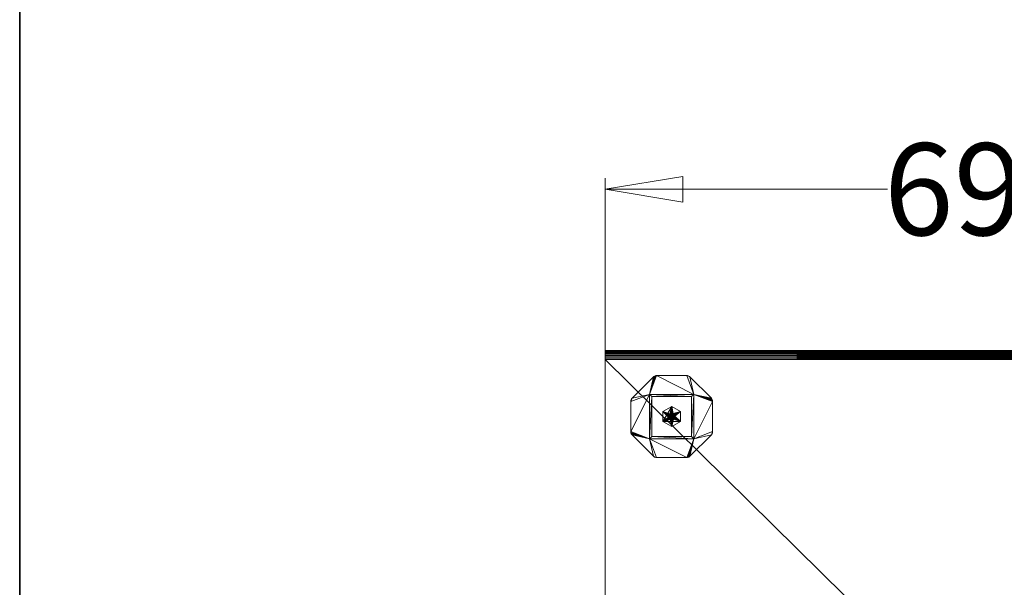
# Model space of a CAD drawing. Units: millimetres. Extents: x 14100 to 22389, y -2361 to 1054.
# Drawn here: x 14100 to 14989, y -1195 to -682 of the extents above; entities that cross this region are included whole.
import ezdxf
from ezdxf.enums import TextEntityAlignment as Align

# ---------------------------------------------------------------- set-up
doc = ezdxf.new("R2010")
doc.units = ezdxf.units.MM
doc.header["$LTSCALE"] = 67.61009
for name, color, linetype in [('CET ACI-color - 129', 129, 'Continuous'), ('CET ACI-color - 244', 244, 'Continuous'), ('CET ACI-color - 7', 7, 'Continuous'), ('CET ACI-color - 9', 9, 'Continuous'), ('CET color Black or White', 7, 'Continuous'), ('CET Default', 7, 'Continuous')]:
    doc.layers.add(name, color=color, linetype=linetype)
doc.styles.add('Arial', font='arial.ttf')

# ---------------------------------------------------------------- blocks, each defined once
blk = doc.blocks.new('*C253')
at = {"layer": 'CET ACI-color - 129', "linetype": 'Continuous', "lineweight": 0}
for points in [[(0, 698.55), (0, 698.55)], [(0, 698.55), (0, 0)], [(0, 698.45), (0, 698.55)], [(0, 698.55), (0, 698.45)], [(692, 698.55), (0, 698.55)], [(692, 698.55), (0, 698.55)], [(0, 698.55), (692, 698.55)], [(0, 698.55), (0, 698.55)], [(0, 0), (0, 698.55)], [(0, 698.55), (692, 698.55)], [(0, 698.16), (0, 698.45)], [(0, 698.45), (0, 698.16)], [(0, 697.68), (0, 698.16)], [(0, 698.16), (0, 697.68)], [(0, 697.02), (0, 697.68)], [(0, 697.68), (0, 697.02)], [(0, 696.21), (0, 697.02)], [(0, 697.02), (0, 696.21)], [(0, 695.25), (0, 696.21)], [(0, 696.21), (0, 695.25)], [(0, 694.18), (0, 695.25)], [(0, 695.25), (0, 694.18)], [(0, 693.02), (0, 694.18)], [(0, 694.18), (0, 693.02)], [(0, 691.8), (0, 693.02)], [(0, 693.02), (0, 691.8)], [(0, 690.55), (0, 691.8)], [(0, 691.8), (0, 690.55)], [(692, 690.55), (0, 690.55)], [(0, 690.55), (0, 8)], [(0, 8), (0, 690.55)], [(0, 690.55), (692, 690.55)]]:
    blk.add_lwpolyline(points, dxfattribs=at)
at = {"layer": 'CET ACI-color - 7', "linetype": 'Continuous', "lineweight": 0}
for points in [[(44.52, 675.57), (45.1, 675.81)], [(45.1, 675.81), (44.52, 675.57)], [(44.52, 675.57), (45.1, 675.81)], [(45.1, 675.81), (44.52, 675.57)], [(45.1, 675.81), (45.71, 675.95)], [(45.1, 675.81), (45.71, 675.95)], [(45.71, 675.95), (45.1, 675.81)], [(45.71, 675.95), (45.1, 675.81)], [(45.71, 675.95), (46.33, 676)], [(45.71, 675.95), (46.33, 676)], [(46.33, 676), (45.71, 675.95)], [(46.33, 676), (45.71, 675.95)], [(46.33, 676), (73.67, 676)], [(46.33, 676), (46.33, 676)], [(73.67, 676), (46.33, 676)], [(46.33, 676), (73.67, 676)], [(46.33, 676), (46.33, 676)], [(73.67, 676), (46.33, 676)], [(73.67, 676), (74.3, 675.95)], [(73.67, 676), (74.3, 675.95)], [(73.67, 676), (73.67, 676)], [(74.3, 675.95), (73.67, 676)], [(73.67, 676), (73.67, 676)], [(74.3, 675.95), (73.67, 676)], [(74.3, 675.95), (74.91, 675.81)], [(74.3, 675.95), (74.91, 675.81)], [(74.91, 675.81), (74.3, 675.95)], [(74.91, 675.81), (74.3, 675.95)], [(74.91, 675.81), (75.49, 675.57)], [(75.49, 675.57), (74.91, 675.81)], [(74.91, 675.81), (75.49, 675.57)], [(75.49, 675.57), (74.91, 675.81)], [(24.17, 655.5), (43.5, 674.83)], [(43.5, 674.83), (24.17, 655.5)], [(24.17, 655.5), (43.5, 674.83)], [(43.5, 674.83), (24.17, 655.5)], [(43.5, 674.83), (43.98, 675.24)], [(43.98, 675.24), (43.5, 674.83)], [(43.5, 674.83), (43.98, 675.24)], [(43.98, 675.24), (43.5, 674.83)], [(43.5, 674.83), (43.5, 674.83)], [(43.5, 674.83), (43.5, 674.83)], [(43.98, 675.24), (44.52, 675.57)], [(43.98, 675.24), (44.52, 675.57)], [(44.52, 675.57), (43.98, 675.24)], [(44.52, 675.57), (43.98, 675.24)], [(75.49, 675.57), (76.02, 675.24)], [(75.49, 675.57), (76.02, 675.24)], [(76.02, 675.24), (75.49, 675.57)], [(76.02, 675.24), (75.49, 675.57)], [(76.02, 675.24), (76.5, 674.83)], [(76.5, 674.83), (76.02, 675.24)], [(76.02, 675.24), (76.5, 674.83)], [(76.5, 674.83), (76.02, 675.24)], [(76.5, 674.83), (95.83, 655.5)], [(76.5, 674.83), (76.5, 674.83)], [(95.83, 655.5), (76.5, 674.83)], [(76.5, 674.83), (95.83, 655.5)], [(76.5, 674.83), (76.5, 674.83)], [(95.83, 655.5), (76.5, 674.83)], [(40, 659), (40, 619)], [(80, 659), (40, 659)], [(40, 659), (40, 659)], [(40, 659), (40, 619)], [(40, 619), (40, 659)], [(80, 659), (40, 659)], [(40, 659), (80, 659)], [(40, 659), (40, 659)], [(40, 659), (80, 659)], [(40, 619), (40, 659)], [(40, 619), (40, 659)], [(40, 659), (40, 619)], [(40, 659), (40, 659)], [(40, 659), (40, 659)], [(40, 659), (80, 659)], [(80, 659), (40, 659)], [(40, 659), (40, 619)], [(80, 659), (40, 659)], [(40, 619), (40, 659)], [(40, 659), (80, 659)], [(80, 619), (80, 659)], [(80, 619), (80, 659)], [(80, 659), (80, 619)], [(80, 659), (80, 659)], [(80, 659), (80, 659)], [(80, 659), (80, 619)], [(80, 659), (80, 659)], [(80, 659), (80, 619)], [(80, 619), (80, 659)], [(80, 659), (80, 659)], [(80, 619), (80, 659)], [(80, 659), (80, 619)], [(23, 652.67), (23.05, 653.3)], [(23.05, 653.3), (23, 652.67)], [(23, 652.67), (23.05, 653.3)], [(23.05, 653.3), (23, 652.67)], [(23, 625.33), (23, 652.67)], [(23, 652.67), (23, 652.67)], [(23, 652.67), (23, 652.67)], [(23, 625.33), (23, 652.67)], [(23, 652.67), (23, 625.33)], [(23, 652.67), (23, 625.33)], [(23.05, 653.3), (23.2, 653.91)], [(23.2, 653.91), (23.05, 653.3)], [(23.05, 653.3), (23.2, 653.91)], [(23.2, 653.91), (23.05, 653.3)], [(23.2, 653.91), (23.44, 654.49)], [(23.2, 653.91), (23.44, 654.49)], [(23.44, 654.49), (23.2, 653.91)], [(23.44, 654.49), (23.2, 653.91)], [(23.44, 654.49), (23.76, 655.02)], [(23.44, 654.49), (23.76, 655.02)], [(23.76, 655.02), (23.44, 654.49)], [(23.76, 655.02), (23.44, 654.49)], [(23.76, 655.02), (24.17, 655.5)], [(23.76, 655.02), (24.17, 655.5)], [(24.17, 655.5), (23.76, 655.02)], [(24.17, 655.5), (23.76, 655.02)], [(24.17, 655.5), (24.17, 655.5)], [(24.17, 655.5), (24.17, 655.5)], [(42, 657), (42, 657)], [(42, 657), (78, 657)], [(78, 657), (42, 657)], [(42, 621), (42, 657)], [(42, 657), (42, 657)], [(42, 657), (42, 621)], [(42, 657), (78, 657)], [(42, 621), (42, 657)], [(78, 657), (42, 657)], [(42, 657), (42, 621)], [(78, 657), (78, 657)], [(78, 657), (78, 657)], [(78, 621), (78, 657)], [(78, 657), (78, 621)], [(78, 657), (78, 621)], [(78, 621), (78, 657)], [(95.83, 655.5), (96.24, 655.02)], [(95.83, 655.5), (95.83, 655.5)], [(95.83, 655.5), (96.24, 655.02)], [(96.24, 655.02), (95.83, 655.5)], [(95.83, 655.5), (95.83, 655.5)], [(96.24, 655.02), (95.83, 655.5)], [(96.24, 655.02), (96.57, 654.49)], [(96.24, 655.02), (96.57, 654.49)], [(96.57, 654.49), (96.24, 655.02)], [(96.57, 654.49), (96.24, 655.02)], [(96.57, 654.49), (96.81, 653.91)], [(96.57, 654.49), (96.81, 653.91)], [(96.81, 653.91), (96.57, 654.49)], [(96.81, 653.91), (96.57, 654.49)], [(96.81, 653.91), (96.95, 653.3)], [(96.81, 653.91), (96.95, 653.3)], [(96.95, 653.3), (96.81, 653.91)], [(96.95, 653.3), (96.81, 653.91)], [(96.95, 653.3), (97, 652.67)], [(97, 652.67), (96.95, 653.3)], [(96.95, 653.3), (97, 652.67)], [(97, 652.67), (96.95, 653.3)], [(97, 652.67), (97, 625.33)], [(97, 625.33), (97, 652.67)], [(97, 652.67), (97, 652.67)], [(97, 652.67), (97, 625.33)], [(97, 652.67), (97, 652.67)], [(97, 625.33), (97, 652.67)], [(60, 648.06), (52.16, 643.53)], [(52.16, 643.53), (60, 648.06)], [(60, 648.06), (52.16, 643.53)], [(52.16, 643.53), (60, 648.06)], [(52.16, 643.53), (52.16, 643.53)], [(52.16, 643.53), (52.16, 634.47)], [(52.16, 634.47), (52.16, 643.53)], [(52.16, 643.53), (52.16, 643.53)], [(52.16, 643.53), (52.16, 634.47)], [(52.16, 634.47), (52.16, 643.53)], [(57.15, 639.93), (57.33, 640.36)], [(57.33, 640.36), (57.15, 639.93)], [(57.33, 640.36), (57.15, 639.93)], [(57.15, 639.93), (57.33, 640.36)], [(57.57, 640.76), (57.33, 640.36)], [(57.33, 640.36), (57.57, 640.76)], [(57.57, 640.76), (57.33, 640.36)], [(57.33, 640.36), (57.57, 640.76)], [(57.88, 641.12), (57.57, 640.76)], [(57.57, 640.76), (57.88, 641.12)], [(57.88, 641.12), (57.57, 640.76)], [(57.57, 640.76), (57.88, 641.12)], [(57.88, 641.12), (58.24, 641.43)], [(58.24, 641.43), (57.88, 641.12)], [(58.24, 641.43), (57.88, 641.12)], [(57.88, 641.12), (58.24, 641.43)], [(58.64, 641.67), (58.24, 641.43)], [(58.24, 641.43), (58.64, 641.67)], [(58.64, 641.67), (58.24, 641.43)], [(58.24, 641.43), (58.64, 641.67)], [(59.07, 641.85), (58.64, 641.67)], [(58.64, 641.67), (59.07, 641.85)], [(59.07, 641.85), (58.64, 641.67)], [(58.64, 641.67), (59.07, 641.85)], [(59.53, 641.96), (59.07, 641.85)], [(59.07, 641.85), (59.53, 641.96)], [(59.53, 641.96), (59.07, 641.85)], [(59.07, 641.85), (59.53, 641.96)], [(60, 642), (59.53, 641.96)], [(59.53, 641.96), (60, 642)], [(60, 642), (59.53, 641.96)], [(59.53, 641.96), (60, 642)], [(67.84, 643.53), (60, 648.06)], [(60, 648.06), (67.84, 643.53)], [(60, 648.06), (60, 648.06)], [(60, 648.06), (60, 648.06)], [(67.84, 643.53), (60, 648.06)], [(60, 648.06), (67.84, 643.53)], [(60, 642), (60.47, 641.96)], [(60.47, 641.96), (60, 642)], [(60.47, 641.96), (60, 642)], [(60, 642), (60.47, 641.96)], [(60.47, 641.96), (60.93, 641.85)], [(60.93, 641.85), (60.47, 641.96)], [(60.93, 641.85), (60.47, 641.96)], [(60.47, 641.96), (60.93, 641.85)], [(61.36, 641.67), (60.93, 641.85)], [(60.93, 641.85), (61.36, 641.67)], [(61.36, 641.67), (60.93, 641.85)], [(60.93, 641.85), (61.36, 641.67)], [(61.36, 641.67), (61.76, 641.43)], [(61.76, 641.43), (61.36, 641.67)], [(61.76, 641.43), (61.36, 641.67)], [(61.36, 641.67), (61.76, 641.43)], [(61.76, 641.43), (62.12, 641.12)], [(62.12, 641.12), (61.76, 641.43)], [(62.12, 641.12), (61.76, 641.43)], [(61.76, 641.43), (62.12, 641.12)], [(62.12, 641.12), (62.43, 640.76)], [(62.43, 640.76), (62.12, 641.12)], [(62.43, 640.76), (62.12, 641.12)], [(62.12, 641.12), (62.43, 640.76)], [(62.43, 640.76), (62.67, 640.36)], [(62.67, 640.36), (62.43, 640.76)], [(62.67, 640.36), (62.43, 640.76)], [(62.43, 640.76), (62.67, 640.36)], [(62.67, 640.36), (62.85, 639.93)], [(62.85, 639.93), (62.67, 640.36)], [(62.85, 639.93), (62.67, 640.36)], [(62.67, 640.36), (62.85, 639.93)], [(67.84, 643.53), (67.84, 634.47)], [(67.84, 643.53), (67.84, 643.53)], [(67.84, 634.47), (67.84, 643.53)], [(67.84, 643.53), (67.84, 643.53)], [(67.84, 634.47), (67.84, 643.53)], [(67.84, 643.53), (67.84, 634.47)], [(52.16, 634.47), (52.16, 634.47)], [(52.16, 634.47), (52.16, 634.47)], [(52.16, 634.47), (60, 629.95)], [(60, 629.95), (52.16, 634.47)], [(52.16, 634.47), (60, 629.95)], [(60, 629.95), (52.16, 634.47)], [(57.04, 639.47), (57, 639)], [(57, 639), (57.04, 639.47)], [(57.04, 639.47), (57, 639)], [(57, 639), (57.04, 639.47)], [(57.04, 638.53), (57, 639)], [(57, 639), (57.04, 638.53)], [(57, 639), (57.04, 638.53)], [(57.04, 638.53), (57, 639)], [(57.04, 639.47), (57.15, 639.93)], [(57.15, 639.93), (57.04, 639.47)], [(57.15, 639.93), (57.04, 639.47)], [(57.04, 639.47), (57.15, 639.93)], [(57.04, 638.53), (57.15, 638.07)], [(57.15, 638.07), (57.04, 638.53)], [(57.04, 638.53), (57.15, 638.07)], [(57.15, 638.07), (57.04, 638.53)], [(57.33, 637.64), (57.15, 638.07)], [(57.15, 638.07), (57.33, 637.64)], [(57.15, 638.07), (57.33, 637.64)], [(57.33, 637.64), (57.15, 638.07)], [(57.33, 637.64), (57.57, 637.24)], [(57.57, 637.24), (57.33, 637.64)], [(57.33, 637.64), (57.57, 637.24)], [(57.57, 637.24), (57.33, 637.64)], [(57.88, 636.88), (57.57, 637.24)], [(57.57, 637.24), (57.88, 636.88)], [(57.57, 637.24), (57.88, 636.88)], [(57.88, 636.88), (57.57, 637.24)], [(57.88, 636.88), (58.24, 636.57)], [(58.24, 636.57), (57.88, 636.88)], [(57.88, 636.88), (58.24, 636.57)], [(58.24, 636.57), (57.88, 636.88)], [(58.64, 636.33), (58.24, 636.57)], [(58.24, 636.57), (58.64, 636.33)], [(58.24, 636.57), (58.64, 636.33)], [(58.64, 636.33), (58.24, 636.57)], [(58.64, 636.33), (59.07, 636.15)], [(59.07, 636.15), (58.64, 636.33)], [(58.64, 636.33), (59.07, 636.15)], [(59.07, 636.15), (58.64, 636.33)], [(59.53, 636.04), (59.07, 636.15)], [(59.07, 636.15), (59.53, 636.04)], [(59.07, 636.15), (59.53, 636.04)], [(59.53, 636.04), (59.07, 636.15)], [(60, 636), (59.53, 636.04)], [(59.53, 636.04), (60, 636)], [(59.53, 636.04), (60, 636)], [(60, 636), (59.53, 636.04)], [(60, 636), (60.47, 636.04)], [(60.47, 636.04), (60, 636)], [(60, 636), (60.47, 636.04)], [(60.47, 636.04), (60, 636)], [(60, 629.95), (67.84, 634.47)], [(67.84, 634.47), (60, 629.95)], [(60, 629.95), (67.84, 634.47)], [(67.84, 634.47), (60, 629.95)], [(60.93, 636.15), (60.47, 636.04)], [(60.47, 636.04), (60.93, 636.15)], [(60.47, 636.04), (60.93, 636.15)], [(60.93, 636.15), (60.47, 636.04)], [(61.36, 636.33), (60.93, 636.15)], [(60.93, 636.15), (61.36, 636.33)], [(60.93, 636.15), (61.36, 636.33)], [(61.36, 636.33), (60.93, 636.15)], [(61.36, 636.33), (61.76, 636.57)], [(61.76, 636.57), (61.36, 636.33)], [(61.36, 636.33), (61.76, 636.57)], [(61.76, 636.57), (61.36, 636.33)], [(62.12, 636.88), (61.76, 636.57)], [(61.76, 636.57), (62.12, 636.88)], [(61.76, 636.57), (62.12, 636.88)], [(62.12, 636.88), (61.76, 636.57)], [(62.12, 636.88), (62.43, 637.24)], [(62.43, 637.24), (62.12, 636.88)], [(62.12, 636.88), (62.43, 637.24)], [(62.43, 637.24), (62.12, 636.88)], [(62.43, 637.24), (62.67, 637.64)], [(62.67, 637.64), (62.43, 637.24)], [(62.43, 637.24), (62.67, 637.64)], [(62.67, 637.64), (62.43, 637.24)], [(62.85, 638.07), (62.67, 637.64)], [(62.67, 637.64), (62.85, 638.07)], [(62.67, 637.64), (62.85, 638.07)], [(62.85, 638.07), (62.67, 637.64)], [(62.96, 639.47), (62.85, 639.93)], [(62.85, 639.93), (62.96, 639.47)], [(62.96, 639.47), (62.85, 639.93)], [(62.85, 639.93), (62.96, 639.47)], [(62.96, 638.53), (62.85, 638.07)], [(62.85, 638.07), (62.96, 638.53)], [(62.85, 638.07), (62.96, 638.53)], [(62.96, 638.53), (62.85, 638.07)], [(63, 639), (62.96, 639.47)], [(62.96, 639.47), (63, 639)], [(63, 639), (62.96, 639.47)], [(62.96, 639.47), (63, 639)], [(62.96, 638.53), (63, 639)], [(63, 639), (62.96, 638.53)], [(62.96, 638.53), (63, 639)], [(63, 639), (62.96, 638.53)], [(67.84, 634.47), (67.84, 634.47)], [(67.84, 634.47), (67.84, 634.47)], [(23.05, 624.71), (23, 625.33)], [(23, 625.33), (23, 625.33)], [(23.05, 624.71), (23, 625.33)], [(23, 625.33), (23.05, 624.71)], [(23, 625.33), (23, 625.33)], [(23, 625.33), (23.05, 624.71)], [(23.2, 624.1), (23.05, 624.71)], [(23.05, 624.71), (23.2, 624.1)], [(23.2, 624.1), (23.05, 624.71)], [(23.05, 624.71), (23.2, 624.1)], [(23.44, 623.52), (23.2, 624.1)], [(23.44, 623.52), (23.2, 624.1)], [(23.2, 624.1), (23.44, 623.52)], [(23.2, 624.1), (23.44, 623.52)], [(23.76, 622.98), (23.44, 623.52)], [(23.76, 622.98), (23.44, 623.52)], [(23.44, 623.52), (23.76, 622.98)], [(23.44, 623.52), (23.76, 622.98)], [(24.17, 622.5), (23.76, 622.98)], [(24.17, 622.5), (23.76, 622.98)], [(23.76, 622.98), (24.17, 622.5)], [(23.76, 622.98), (24.17, 622.5)], [(43.5, 603.17), (24.17, 622.5)], [(24.17, 622.5), (24.17, 622.5)], [(24.17, 622.5), (43.5, 603.17)], [(43.5, 603.17), (24.17, 622.5)], [(24.17, 622.5), (24.17, 622.5)], [(24.17, 622.5), (43.5, 603.17)], [(60, 629.95), (60, 629.95)], [(60, 629.95), (60, 629.95)], [(76.5, 603.17), (95.83, 622.5)], [(95.83, 622.5), (76.5, 603.17)], [(95.83, 622.5), (76.5, 603.17)], [(76.5, 603.17), (95.83, 622.5)], [(96.24, 622.98), (95.83, 622.5)], [(96.24, 622.98), (95.83, 622.5)], [(95.83, 622.5), (96.24, 622.98)], [(95.83, 622.5), (96.24, 622.98)], [(95.83, 622.5), (95.83, 622.5)], [(95.83, 622.5), (95.83, 622.5)], [(96.57, 623.52), (96.24, 622.98)], [(96.24, 622.98), (96.57, 623.52)], [(96.57, 623.52), (96.24, 622.98)], [(96.24, 622.98), (96.57, 623.52)], [(96.81, 624.1), (96.57, 623.52)], [(96.81, 624.1), (96.57, 623.52)], [(96.57, 623.52), (96.81, 624.1)], [(96.57, 623.52), (96.81, 624.1)], [(96.95, 624.71), (96.81, 624.1)], [(96.81, 624.1), (96.95, 624.71)], [(96.95, 624.71), (96.81, 624.1)], [(96.81, 624.1), (96.95, 624.71)], [(97, 625.33), (96.95, 624.71)], [(96.95, 624.71), (97, 625.33)], [(97, 625.33), (96.95, 624.71)], [(96.95, 624.71), (97, 625.33)], [(97, 625.33), (97, 625.33)], [(97, 625.33), (97, 625.33)], [(40, 619), (80, 619)], [(40, 619), (40, 619)], [(40, 619), (80, 619)], [(80, 619), (40, 619)], [(40, 619), (40, 619)], [(80, 619), (40, 619)], [(40, 619), (80, 619)], [(40, 619), (40, 619)], [(80, 619), (40, 619)], [(40, 619), (40, 619)], [(40, 619), (80, 619)], [(80, 619), (40, 619)], [(42, 621), (42, 621)], [(78, 621), (42, 621)], [(42, 621), (78, 621)], [(42, 621), (42, 621)], [(78, 621), (42, 621)], [(42, 621), (78, 621)], [(78, 621), (78, 621)], [(78, 621), (78, 621)], [(80, 619), (80, 619)], [(80, 619), (80, 619)], [(80, 619), (80, 619)], [(80, 619), (80, 619)], [(43.98, 602.76), (43.5, 603.17)], [(43.5, 603.17), (43.98, 602.76)], [(43.5, 603.17), (43.5, 603.17)], [(43.98, 602.76), (43.5, 603.17)], [(43.5, 603.17), (43.5, 603.17)], [(43.5, 603.17), (43.98, 602.76)], [(44.52, 602.44), (43.98, 602.76)], [(44.52, 602.44), (43.98, 602.76)], [(43.98, 602.76), (44.52, 602.44)], [(43.98, 602.76), (44.52, 602.44)], [(45.1, 602.2), (44.52, 602.44)], [(45.1, 602.2), (44.52, 602.44)], [(44.52, 602.44), (45.1, 602.2)], [(44.52, 602.44), (45.1, 602.2)], [(45.71, 602.05), (45.1, 602.2)], [(45.71, 602.05), (45.1, 602.2)], [(45.1, 602.2), (45.71, 602.05)], [(45.1, 602.2), (45.71, 602.05)], [(46.33, 602), (45.71, 602.05)], [(46.33, 602), (45.71, 602.05)], [(45.71, 602.05), (46.33, 602)], [(45.71, 602.05), (46.33, 602)], [(73.67, 602), (46.33, 602)], [(46.33, 602), (46.33, 602)], [(46.33, 602), (46.33, 602)], [(46.33, 602), (73.67, 602)], [(73.67, 602), (46.33, 602)], [(46.33, 602), (73.67, 602)], [(74.3, 602.05), (73.67, 602)], [(73.67, 602), (74.3, 602.05)], [(74.3, 602.05), (73.67, 602)], [(73.67, 602), (74.3, 602.05)], [(73.67, 602), (73.67, 602)], [(73.67, 602), (73.67, 602)], [(74.91, 602.2), (74.3, 602.05)], [(74.3, 602.05), (74.91, 602.2)], [(74.91, 602.2), (74.3, 602.05)], [(74.3, 602.05), (74.91, 602.2)], [(75.49, 602.44), (74.91, 602.2)], [(74.91, 602.2), (75.49, 602.44)], [(75.49, 602.44), (74.91, 602.2)], [(74.91, 602.2), (75.49, 602.44)], [(76.02, 602.76), (75.49, 602.44)], [(75.49, 602.44), (76.02, 602.76)], [(76.02, 602.76), (75.49, 602.44)], [(75.49, 602.44), (76.02, 602.76)], [(76.02, 602.76), (76.5, 603.17)], [(76.5, 603.17), (76.02, 602.76)], [(76.5, 603.17), (76.02, 602.76)], [(76.02, 602.76), (76.5, 603.17)], [(76.5, 603.17), (76.5, 603.17)], [(76.5, 603.17), (76.5, 603.17)]]:
    blk.add_lwpolyline(points, dxfattribs=at)
blk = doc.blocks.new('*C152')
at = {"layer": 'CET ACI-color - 244', "linetype": 'Continuous', "lineweight": 0}
mesh = blk.add_polyface(dxfattribs=at)
corners = [(692, 0.87, 406.98), (692, 0.39, 405.82), (692, 0, 403.35), (692, 1.53, 408.05), (692, 2.34, 409.01), (692, 3.3, 409.82), (692, 4.37, 410.48), (692, 5.53, 410.96), (692, 6.75, 411.25), (692, 8, 411.35), (692, 0, 170), (692, 698.55, 170), (692, 698.55, 403.35), (0, 0, 170), (0, 698.55, 170), (692, 690.55, 411.35), (0, 690.55, 411.35), (0, 8, 411.35), (0, 5.53, 410.96), (0, 6.75, 411.25), (0, 4.37, 410.48), (0, 3.3, 409.82), (0, 2.34, 409.01), (0, 1.53, 408.05), (0, 0.87, 406.98), (0, 0.39, 405.82), (0, 0.1, 404.6), (0, 0, 403.35), (0, 698.55, 403.35), (0, 698.16, 405.82), (0, 698.45, 404.6), (0, 697.68, 406.98), (0, 697.02, 408.05), (0, 696.21, 409.01), (0, 695.25, 409.82), (0, 694.18, 410.48), (0, 693.02, 410.96), (0, 691.8, 411.25), (692, 0.1, 404.6), (692, 698.16, 405.82), (692, 698.45, 404.6), (692, 697.68, 406.98), (692, 696.21, 409.01), (692, 697.02, 408.05), (692, 694.18, 410.48), (692, 695.25, 409.82), (692, 693.02, 410.96), (692, 691.8, 411.25)]
mesh.append_faces([[corners[k] for k in face] for face in [(16, 28, 27, 16), (9, 2, 12, 9)]], dxfattribs={"vtx0": -1, "vtx1": -1, "vtx2": -1, "vtx3": -1})
mesh.append_faces([[corners[k] for k in face] for face in [(11, 13, 14, 11), (38, 25, 26, 38), (26, 2, 38, 26), (25, 0, 24, 25), (3, 22, 23, 3), (23, 0, 3, 23), (5, 20, 21, 5), (21, 4, 5, 21), (20, 7, 18, 20), (8, 17, 19, 8), (19, 7, 8, 19), (30, 39, 40, 30), (40, 28, 30, 40), (39, 31, 41, 39), (32, 42, 43, 32), (43, 31, 32, 43), (34, 44, 45, 34), (45, 33, 34, 45), (44, 36, 46, 44), (37, 15, 47, 37), (47, 36, 37, 47)]], dxfattribs={"vtx0": -1, "vtx3": -1})
mesh.append_faces([[corners[k] for k in face] for face in [(0, 1, 2, 0), (17, 9, 16, 17), (20, 18, 17, 20), (31, 29, 28, 31), (2, 27, 10, 2), (28, 12, 14, 28), (44, 46, 15, 44)]], dxfattribs={"vtx1": -1})
mesh.append_faces([[corners[k] for k in face] for face in [(4, 3, 2, 4), (5, 4, 2, 5), (6, 5, 2, 6), (7, 6, 2, 7), (8, 7, 2, 8), (9, 8, 2, 9), (2, 10, 12, 2), (22, 21, 17, 22), (23, 22, 17, 23), (24, 23, 17, 24), (25, 24, 17, 25), (26, 25, 17, 26), (27, 26, 17, 27), (17, 16, 27, 17), (33, 32, 28, 33), (34, 33, 28, 34), (35, 34, 28, 35), (36, 35, 28, 36), (37, 36, 28, 37), (16, 37, 28, 16), (28, 14, 27, 28), (42, 45, 15, 42), (43, 42, 15, 43), (41, 43, 15, 41), (39, 41, 15, 39), (40, 39, 15, 40), (12, 40, 15, 12), (15, 9, 12, 15)]], dxfattribs={"vtx1": -1, "vtx2": -1})
mesh.append_faces([[corners[k] for k in face] for face in [(3, 0, 2, 3), (10, 11, 12, 10), (11, 10, 13, 11), (9, 15, 16, 9), (18, 19, 17, 18), (21, 20, 17, 21), (29, 30, 28, 29), (32, 31, 28, 32), (14, 13, 27, 14), (27, 13, 10, 27), (38, 1, 25, 38), (26, 27, 2, 26), (25, 1, 0, 25), (3, 4, 22, 3), (23, 24, 0, 23), (5, 6, 20, 5), (21, 22, 4, 21), (20, 6, 7, 20), (8, 9, 17, 8), (19, 18, 7, 19), (30, 29, 39, 30), (40, 12, 28, 40), (39, 29, 31, 39), (32, 33, 42, 32), (43, 41, 31, 43), (34, 35, 44, 34), (45, 42, 33, 45), (44, 35, 36, 44), (37, 16, 15, 37), (47, 46, 36, 47), (12, 11, 14, 12), (46, 47, 15, 46), (45, 44, 15, 45), (1, 38, 2, 1)]], dxfattribs={"vtx2": -1})
at = {"layer": 'CET ACI-color - 9', "linetype": 'Continuous', "lineweight": 0}
mesh = blk.add_polyface(dxfattribs=at)
corners = [(40, 659, 173), (40, 659, 165), (80, 659, 165), (80, 659, 173), (24.17, 622.5, 165), (43.5, 603.17, 165), (43.5, 603.17, 173), (24.17, 622.5, 173), (95.83, 655.5, 173), (76.5, 674.83, 173), (73.67, 676, 173), (74.91, 675.81, 173), (74.3, 675.95, 173), (75.49, 675.57, 173), (76.02, 675.24, 173), (46.33, 676, 173), (43.98, 675.24, 173), (43.5, 674.83, 173), (44.52, 675.57, 173), (45.09, 675.81, 173), (45.71, 675.95, 173), (24.17, 655.5, 173), (23, 652.67, 173), (23.2, 653.91, 173), (23.05, 653.3, 173), (23.44, 654.49, 173), (23.76, 655.02, 173), (23, 625.33, 173), (40, 619, 173), (23.76, 622.98, 173), (23.44, 623.52, 173), (23.2, 624.1, 173), (23.05, 624.71, 173), (46.33, 602, 173), (45.09, 602.2, 173), (45.71, 602.05, 173), (44.52, 602.44, 173), (43.98, 602.76, 173), (73.67, 602, 173), (80, 619, 173), (76.02, 602.76, 173), (76.5, 603.17, 173), (75.49, 602.44, 173), (74.91, 602.2, 173), (74.3, 602.05, 173), (95.83, 622.5, 173), (97, 625.33, 173), (96.81, 624.1, 173), (96.95, 624.71, 173), (96.57, 623.52, 173), (96.24, 622.98, 173), (97, 652.67, 173), (96.24, 655.02, 173), (96.57, 654.49, 173), (96.81, 653.91, 173), (96.95, 653.3, 173), (75.49, 602.44, 165), (76.02, 602.76, 165), (76.5, 603.17, 165), (74.91, 602.2, 165), (73.67, 602, 165), (74.3, 602.05, 165), (95.83, 622.5, 165), (23, 652.67, 165), (23.05, 653.3, 165), (23.2, 653.91, 165), (23.44, 654.49, 165), (23.76, 655.02, 165), (24.17, 655.5, 165), (40, 619, 165), (23, 625.33, 165), (23.76, 622.98, 165), (23.44, 623.52, 165), (23.2, 624.1, 165), (23.05, 624.71, 165), (46.33, 602, 165), (45.71, 602.05, 165), (45.09, 602.2, 165), (44.52, 602.44, 165), (43.98, 602.76, 165), (80, 619, 165), (97, 625.33, 165), (96.95, 624.71, 165), (96.81, 624.1, 165), (96.57, 623.52, 165), (96.24, 622.98, 165), (97, 652.67, 165), (95.83, 655.5, 165), (96.24, 655.02, 165), (96.57, 654.49, 165), (96.81, 653.91, 165), (96.95, 653.3, 165), (73.67, 676, 165), (76.5, 674.83, 165), (74.3, 675.95, 165), (74.91, 675.81, 165), (75.49, 675.57, 165), (76.02, 675.24, 165), (46.33, 676, 165), (43.5, 674.83, 165), (43.98, 675.24, 165), (44.52, 675.57, 165), (45.09, 675.81, 165), (45.71, 675.95, 165)]
mesh.append_faces([[corners[k] for k in face] for face in [(10, 3, 9, 10)]], dxfattribs={"vtx0": -1, "vtx1": -1, "vtx3": -1})
mesh.append_faces([[corners[k] for k in face] for face in [(3, 8, 9, 3), (15, 0, 3, 15), (27, 28, 0, 27), (38, 39, 28, 38), (51, 3, 39, 51), (63, 65, 66, 63), (63, 66, 67, 63), (1, 70, 63, 1), (69, 4, 71, 69), (69, 71, 72, 69), (69, 72, 73, 69), (69, 73, 74, 69), (69, 74, 70, 69), (69, 75, 5, 69), (69, 5, 4, 69), (75, 77, 78, 75), (75, 78, 79, 75), (69, 60, 75, 69), (80, 58, 57, 80), (80, 57, 56, 80), (80, 56, 59, 80), (80, 59, 61, 80), (80, 61, 60, 80), (80, 81, 62, 80), (80, 62, 58, 80), (81, 83, 84, 81), (81, 84, 85, 81), (80, 86, 81, 80), (2, 87, 88, 2), (2, 88, 89, 2), (2, 89, 90, 2), (2, 90, 91, 2), (2, 91, 86, 2), (2, 92, 93, 2), (2, 93, 87, 2), (92, 95, 96, 92), (92, 96, 97, 92), (2, 98, 92, 2), (1, 99, 100, 1), (1, 100, 101, 1), (1, 101, 102, 1), (1, 102, 103, 1), (1, 103, 98, 1), (1, 68, 99, 1)]], dxfattribs={"vtx0": -1, "vtx2": -1, "vtx3": -1})
mesh.append_faces([[corners[k] for k in face] for face in [(40, 56, 57, 40), (57, 41, 40, 57), (56, 43, 59, 56), (44, 60, 61, 44), (61, 43, 44, 61), (63, 67, 68, 63), (75, 79, 5, 75), (81, 85, 62, 81), (92, 97, 93, 92), (48, 83, 82, 48), (82, 46, 48, 82), (83, 49, 84, 83), (50, 62, 85, 50), (85, 49, 50, 85), (24, 65, 64, 24), (64, 22, 24, 64), (65, 25, 66, 65), (26, 68, 67, 26), (67, 25, 26, 67), (16, 101, 100, 16), (100, 17, 16, 100), (101, 19, 102, 101), (20, 98, 103, 20), (103, 19, 20, 103), (52, 89, 88, 52), (88, 8, 52, 88), (89, 54, 90, 89), (55, 86, 91, 55), (91, 54, 55, 91), (12, 95, 94, 12), (94, 10, 12, 94), (95, 13, 96, 95), (14, 93, 97, 14), (97, 13, 14, 97), (35, 77, 76, 35), (76, 33, 35, 76), (77, 36, 78, 77), (37, 5, 79, 37), (79, 36, 37, 79), (29, 72, 71, 29), (71, 7, 29, 71), (72, 31, 73, 72), (32, 70, 74, 32), (74, 31, 32, 74)]], dxfattribs={"vtx0": -1, "vtx3": -1})
mesh.append_faces([[corners[k] for k in face] for face in [(3, 0, 2, 3), (7, 4, 6, 7), (9, 14, 10, 9), (21, 26, 22, 21), (6, 37, 33, 6), (45, 50, 46, 45), (62, 45, 58, 62), (86, 51, 81, 86), (17, 99, 21, 17), (93, 9, 87, 93), (10, 92, 15, 10), (33, 75, 38, 33), (70, 27, 63, 70), (0, 28, 1, 0), (28, 39, 69, 28), (39, 3, 80, 39)]], dxfattribs={"vtx1": -1})
mesh.append_faces([[corners[k] for k in face] for face in [(13, 11, 10, 13), (14, 13, 10, 14), (10, 15, 3, 10), (16, 17, 0, 16), (18, 16, 0, 18), (19, 18, 0, 19), (20, 19, 0, 20), (15, 20, 0, 15), (21, 22, 0, 21), (17, 21, 0, 17), (25, 23, 22, 25), (26, 25, 22, 26), (22, 27, 0, 22), (29, 7, 28, 29), (30, 29, 28, 30), (31, 30, 28, 31), (32, 31, 28, 32), (27, 32, 28, 27), (6, 33, 28, 6), (7, 6, 28, 7), (36, 34, 33, 36), (37, 36, 33, 37), (33, 38, 28, 33), (40, 41, 39, 40), (42, 40, 39, 42), (43, 42, 39, 43), (44, 43, 39, 44), (38, 44, 39, 38), (45, 46, 39, 45), (41, 45, 39, 41), (49, 47, 46, 49), (50, 49, 46, 50), (46, 51, 39, 46), (52, 8, 3, 52), (53, 52, 3, 53), (54, 53, 3, 54), (55, 54, 3, 55), (51, 55, 3, 51), (63, 68, 1, 63), (1, 69, 70, 1), (69, 80, 60, 69), (80, 2, 86, 80), (2, 1, 98, 2)]], dxfattribs={"vtx1": -1, "vtx2": -1})
mesh.append_faces([[corners[k] for k in face] for face in [(0, 1, 2, 0), (4, 5, 6, 4), (11, 12, 10, 11), (23, 24, 22, 23), (34, 35, 33, 34), (47, 48, 46, 47), (40, 42, 56, 40), (57, 58, 41, 57), (56, 42, 43, 56), (44, 38, 60, 44), (61, 59, 43, 61), (45, 41, 58, 45), (63, 64, 65, 63), (75, 76, 77, 75), (81, 82, 83, 81), (92, 94, 95, 92), (48, 47, 83, 48), (82, 81, 46, 82), (83, 47, 49, 83), (50, 45, 62, 50), (85, 84, 49, 85), (51, 46, 81, 51), (24, 23, 65, 24), (64, 63, 22, 64), (65, 23, 25, 65), (26, 21, 68, 26), (67, 66, 25, 67), (99, 68, 21, 99), (16, 18, 101, 16), (100, 99, 17, 100), (101, 18, 19, 101), (20, 15, 98, 20), (103, 102, 19, 103), (52, 53, 89, 52), (88, 87, 8, 88), (89, 53, 54, 89), (55, 51, 86, 55), (91, 90, 54, 91), (9, 8, 87, 9), (12, 11, 95, 12), (94, 92, 10, 94), (95, 11, 13, 95), (14, 9, 93, 14), (97, 96, 13, 97), (92, 98, 15, 92), (35, 34, 77, 35), (76, 75, 33, 76), (77, 34, 36, 77), (37, 6, 5, 37), (79, 78, 36, 79), (75, 60, 38, 75), (29, 30, 72, 29), (71, 4, 7, 71), (72, 30, 31, 72), (32, 27, 70, 32), (74, 73, 31, 74), (27, 22, 63, 27), (28, 69, 1, 28), (39, 80, 69, 39), (3, 2, 80, 3)]], dxfattribs={"vtx2": -1})
mesh = blk.add_polyface(dxfattribs=at)
corners = [(42, 657, 173), (42, 657, 11), (78, 657, 11), (78, 657, 173), (78, 621, 11), (78, 621, 173), (42, 621, 11), (42, 621, 173), (80, 619, 173), (80, 619, 11), (80, 659, 11), (80, 659, 173), (40, 619, 173), (40, 619, 11), (40, 659, 173), (40, 659, 11)]
mesh.append_faces([[corners[k] for k in face] for face in [(12, 7, 0, 12), (3, 11, 14, 3), (5, 8, 11, 5), (7, 12, 8, 7), (6, 9, 13, 6), (13, 1, 6, 13), (15, 2, 1, 15), (10, 4, 2, 10)]], dxfattribs={"vtx0": -1, "vtx2": -1, "vtx3": -1})
mesh.append_faces([[corners[k] for k in face] for face in [(0, 2, 3, 0), (3, 4, 5, 3), (5, 6, 7, 5), (7, 1, 0, 7)]], dxfattribs={"vtx0": -1, "vtx3": -1})
mesh.append_faces([[corners[k] for k in face] for face in [(11, 8, 10, 11), (8, 12, 9, 8), (12, 14, 13, 12), (14, 11, 15, 14)]], dxfattribs={"vtx1": -1})
mesh.append_faces([[corners[k] for k in face] for face in [(14, 12, 0, 14), (0, 3, 14, 0), (3, 5, 11, 3), (5, 7, 8, 5), (6, 4, 9, 6), (13, 15, 1, 13), (15, 10, 2, 15), (10, 9, 4, 10)]], dxfattribs={"vtx1": -1, "vtx2": -1})
mesh.append_faces([[corners[k] for k in face] for face in [(0, 1, 2, 0), (3, 2, 4, 3), (5, 4, 6, 5), (7, 6, 1, 7), (8, 9, 10, 8), (12, 13, 9, 12), (14, 15, 13, 14), (11, 10, 15, 11)]], dxfattribs={"vtx2": -1})
mesh = blk.add_polyface(dxfattribs=at)
corners = [(60, 629.95, 10), (59.53, 636.04, 10), (59.07, 636.15, 10), (60, 636, 10), (60.47, 636.04, 10), (60.93, 636.15, 10), (61.36, 636.33, 10), (67.84, 634.47, 10), (61.76, 636.57, 10), (62.12, 636.88, 10), (62.43, 637.24, 10), (62.67, 637.64, 10), (62.85, 638.07, 10), (62.96, 638.53, 10), (67.84, 634.47, 0), (60, 629.95, 0), (52.16, 634.47, 0), (67.84, 643.53, 0), (60, 648.06, 0), (52.16, 643.53, 0), (63, 639, 33.28), (63, 639, 10), (62.96, 639.47, 10), (62.96, 639.47, 33.28), (62.85, 639.93, 10), (62.85, 639.93, 33.28), (62.67, 640.36, 10), (62.67, 640.36, 33.28), (62.43, 640.76, 10), (62.43, 640.76, 33.28), (62.12, 641.12, 10), (62.12, 641.12, 33.28), (61.76, 641.43, 10), (61.76, 641.43, 33.28), (61.36, 641.67, 10), (61.36, 641.67, 33.28), (60.93, 641.85, 10), (60.93, 641.85, 33.28), (60.47, 641.96, 10), (60.47, 641.96, 33.28), (60, 642, 10), (60, 642, 33.28), (59.53, 641.96, 10), (59.53, 641.96, 33.28), (59.07, 641.85, 10), (59.07, 641.85, 33.28), (58.64, 641.67, 10), (58.64, 641.67, 33.28), (58.24, 641.43, 10), (58.24, 641.43, 33.28), (57.88, 641.12, 10), (57.88, 641.12, 33.28), (57.57, 640.76, 10), (57.57, 640.76, 33.28), (57.33, 640.36, 10), (57.33, 640.36, 33.28), (57.15, 639.93, 10), (57.15, 639.93, 33.28), (57.04, 639.47, 10), (57.04, 639.47, 33.28), (57.15, 638.07, 10), (57.15, 638.07, 33.28), (57.04, 638.53, 33.28), (57.04, 638.53, 10), (57, 639, 33.28), (57, 639, 10), (57.33, 637.64, 10), (57.33, 637.64, 33.28), (57.57, 637.24, 10), (57.57, 637.24, 33.28), (57.88, 636.88, 10), (57.88, 636.88, 33.28), (58.24, 636.57, 10), (58.24, 636.57, 33.28), (58.64, 636.33, 10), (58.64, 636.33, 33.28), (59.07, 636.15, 33.28), (59.53, 636.04, 33.28), (60, 636, 33.28), (60.47, 636.04, 33.28), (60.93, 636.15, 33.28), (61.36, 636.33, 33.28), (61.76, 636.57, 33.28), (62.12, 636.88, 33.28), (62.43, 637.24, 33.28), (62.67, 637.64, 33.28), (62.85, 638.07, 33.28), (62.96, 638.53, 33.28), (67.84, 643.53, 10), (60, 648.06, 10), (52.16, 643.53, 10), (52.16, 634.47, 10)]
mesh.append_faces([[corners[k] for k in face] for face in [(0, 1, 2, 0), (0, 3, 1, 0), (0, 4, 3, 0), (0, 5, 4, 0), (0, 6, 5, 0), (0, 8, 6, 0), (7, 9, 8, 7), (7, 10, 9, 7), (7, 11, 10, 7), (7, 12, 11, 7), (7, 13, 12, 7), (23, 27, 29, 23), (23, 29, 31, 23), (23, 31, 33, 23), (23, 33, 35, 23), (23, 35, 37, 23), (23, 41, 43, 23), (23, 43, 45, 23), (23, 45, 47, 23), (23, 47, 49, 23), (23, 49, 51, 23), (23, 51, 53, 23), (23, 53, 55, 23), (23, 55, 57, 23), (23, 57, 59, 23), (23, 59, 64, 23), (23, 64, 62, 23), (23, 62, 61, 23), (23, 61, 67, 23), (23, 67, 69, 23), (23, 69, 71, 23), (23, 71, 73, 23), (23, 73, 75, 23), (23, 75, 76, 23), (23, 76, 77, 23), (23, 77, 78, 23), (23, 78, 79, 23), (23, 79, 80, 23), (23, 82, 83, 23), (23, 83, 84, 23), (23, 84, 85, 23), (23, 85, 86, 23), (23, 86, 87, 23), (7, 22, 21, 7), (88, 24, 22, 88), (88, 26, 24, 88), (88, 28, 26, 88), (88, 30, 28, 88), (88, 32, 30, 88), (88, 34, 32, 88), (89, 36, 34, 89), (89, 38, 36, 89), (89, 40, 38, 89), (89, 42, 40, 89), (89, 44, 42, 89), (89, 46, 44, 89), (89, 48, 46, 89), (90, 50, 48, 90), (90, 52, 50, 90), (90, 54, 52, 90), (90, 56, 54, 90), (90, 58, 56, 90), (90, 65, 58, 90), (90, 63, 65, 90), (91, 60, 63, 91), (91, 66, 60, 91), (91, 68, 66, 91), (91, 70, 68, 91), (91, 72, 70, 91), (91, 74, 72, 91), (0, 2, 74, 0)]], dxfattribs={"vtx0": -1, "vtx2": -1, "vtx3": -1})
mesh.append_faces([[corners[k] for k in face] for face in [(23, 37, 39, 23), (23, 80, 81, 23), (23, 87, 20, 23), (14, 0, 15, 14), (17, 7, 14, 17), (18, 88, 17, 18), (19, 89, 18, 19), (16, 90, 19, 16), (15, 91, 16, 15)]], dxfattribs={"vtx0": -1, "vtx3": -1})
mesh.append_faces([[corners[k] for k in face] for face in [(19, 18, 16, 19), (23, 20, 22, 23), (22, 24, 23, 22), (27, 25, 26, 27), (29, 27, 28, 29), (28, 30, 29, 28), (33, 31, 32, 33), (32, 34, 33, 32), (37, 35, 36, 37), (39, 37, 38, 39), (38, 40, 39, 38), (43, 41, 42, 43), (42, 44, 43, 42), (47, 45, 46, 47), (49, 47, 48, 49), (48, 50, 49, 48), (53, 51, 52, 53), (52, 54, 53, 52), (57, 55, 56, 57), (59, 57, 58, 59), (63, 60, 62, 63), (62, 64, 63, 62), (64, 59, 65, 64), (67, 61, 66, 67), (69, 67, 68, 69), (68, 70, 69, 68), (73, 71, 72, 73), (72, 74, 73, 72), (76, 75, 2, 76), (77, 76, 1, 77), (1, 3, 77, 1), (79, 78, 4, 79), (4, 5, 79, 4), (81, 80, 6, 81), (82, 81, 8, 82), (8, 9, 82, 8), (84, 83, 10, 84), (10, 11, 84, 10), (86, 85, 12, 86), (87, 86, 13, 87), (13, 21, 87, 13)]], dxfattribs={"vtx1": -1})
mesh.append_faces([[corners[k] for k in face] for face in [(0, 7, 8, 0), (17, 14, 16, 17), (18, 17, 16, 18), (21, 13, 7, 21), (7, 88, 22, 7), (88, 89, 34, 88), (89, 90, 48, 89), (90, 91, 63, 90), (91, 0, 74, 91)]], dxfattribs={"vtx1": -1, "vtx2": -1})
mesh.append_faces([[corners[k] for k in face] for face in [(14, 15, 16, 14), (20, 21, 22, 20), (24, 25, 23, 24), (25, 24, 26, 25), (27, 26, 28, 27), (30, 31, 29, 30), (31, 30, 32, 31), (34, 35, 33, 34), (35, 34, 36, 35), (37, 36, 38, 37), (40, 41, 39, 40), (41, 40, 42, 41), (44, 45, 43, 44), (45, 44, 46, 45), (47, 46, 48, 47), (50, 51, 49, 50), (51, 50, 52, 51), (54, 55, 53, 54), (55, 54, 56, 55), (57, 56, 58, 57), (60, 61, 62, 60), (64, 65, 63, 64), (59, 58, 65, 59), (61, 60, 66, 61), (67, 66, 68, 67), (70, 71, 69, 70), (71, 70, 72, 71), (74, 75, 73, 74), (75, 74, 2, 75), (76, 2, 1, 76), (3, 78, 77, 3), (78, 3, 4, 78), (5, 80, 79, 5), (80, 5, 6, 80), (81, 6, 8, 81), (9, 83, 82, 9), (83, 9, 10, 83), (11, 85, 84, 11), (85, 11, 12, 85), (86, 12, 13, 86), (21, 20, 87, 21), (23, 25, 27, 23), (23, 39, 41, 23), (23, 81, 82, 23), (14, 7, 0, 14), (17, 88, 7, 17), (18, 89, 88, 18), (19, 90, 89, 19), (16, 91, 90, 16), (15, 0, 91, 15)]], dxfattribs={"vtx2": -1})
blk = doc.blocks.new('*C155')
at = {"layer": 'CET Default', "linetype": 'Continuous', "lineweight": 0}
blk.add_blockref('*C152', (14628.76, -1679.81), dxfattribs=at)
blk = doc.blocks.new('*C69')
at = {"layer": 'CET color Black or White', "linetype": 'Continuous', "lineweight": 35}
blk.add_lwpolyline([(0, -3415.07), (8288.62, -3415.07), (8288.62, 0), (0, 0), (0, -3415.07)], close=True, dxfattribs=at)
blk = doc.blocks.new('*C112')
at = {"layer": 'CET color Black or White', "linetype": 'Continuous', "lineweight": 18}
for p, q in [((0, 0), (0, 359.28)), ((692, 0), (692, 359.28)), ((0, 349.28), (255, 349.28)), ((437, 349.28), (692, 349.28))]:
    blk.add_line(p, q, dxfattribs=at)
at = {"layer": 'CET color Black or White', "linetype": 'Continuous', "lineweight": 0}
for points in [[(0, 349.28), (70, 360.94), (70, 337.61), (0, 349.28)], [(692, 349.28), (622, 360.94), (622, 337.61), (692, 349.28)]]:
    blk.add_lwpolyline(points, close=True, dxfattribs=at)
at = {"layer": 'CET color Black or White', "linetype": 'Continuous', "lineweight": 0, "style": 'Arial'}
blk.add_text('692', height=83.056, dxfattribs=at).set_placement((346, 349.28), align=Align.MIDDLE_CENTER)

msp = doc.modelspace()

# ---------------------------------------------------------------- block references
at = {"layer": 'CET Default', "linetype": 'Continuous', "lineweight": 0}
for name, p in [('*C69', (14100.05, 1053.83)), ('*C112', (14628.76, -1184.88)), ('*C253', (14628.76, -1679.81)), ('*C155', (0, 0))]:
    msp.add_blockref(name, p, dxfattribs=at)

doc.saveas('drawing.dxf')
